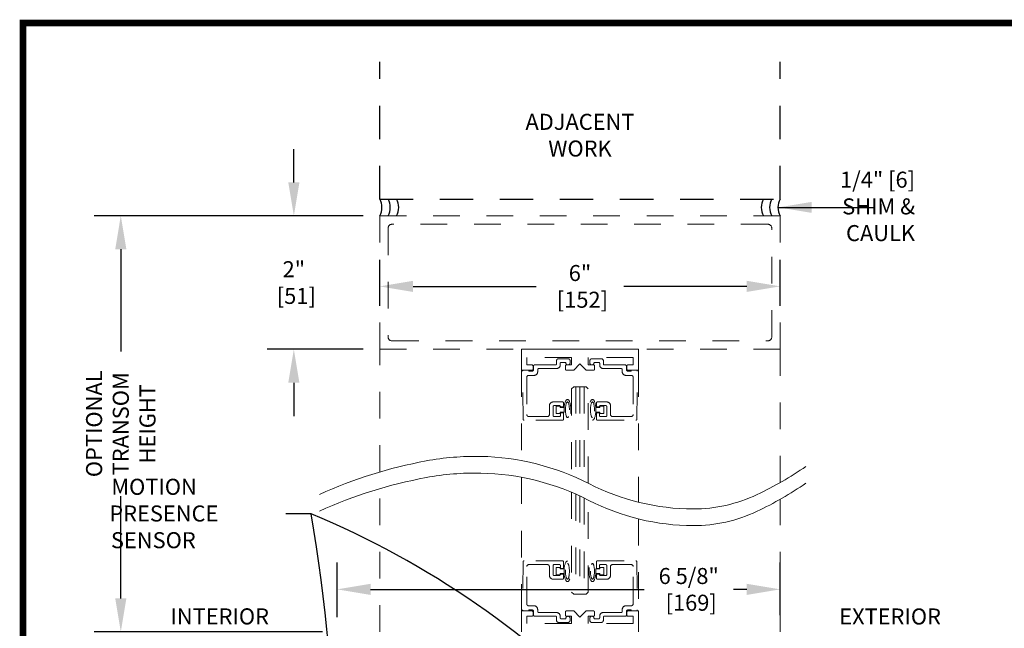
# Model space of a CAD drawing. Units: inches. Extents: x -0.3 to 16.5, y 0 to 10.5.
# Drawn here: x 0 to 3.7, y 8.2 to 10.5 of the extents above; entities that cross this region are included whole.
import ezdxf

# ---------------------------------------------------------------- set-up
doc = ezdxf.new("R2010")
doc.units = ezdxf.units.IN
doc.header["$MEASUREMENT"] = 0
doc.linetypes.add('HIDDEN2', pattern=[0.1875, 0.125, -0.0625])
doc.layers.add('DIMENSIONS', color=7, linetype='Continuous')
doc.layers.add('TITLE', color=7, linetype='Continuous')
doc.styles.add('Arial', font='arial.ttf')
doc.styles.get("Standard").update_dxf_attribs({"font": 'arial.ttf'})
doc.dimstyles.new('ARCHITECTURAL', dxfattribs={"dimtxt": 0.06, "dimasz": 0.125, "dimexe": 0.1, "dimexo": 0.0625, "dimgap": 0.0625, "dimtad": 0, "dimtih": 1, "dimtoh": 1, "dimdec": 4, "dimzin": 0, "dimdsep": 46, "dimlunit": 4, "dimtxsty": 'Arial', "dimcen": 0.0625, "dimclrd": 5, "dimclre": 5, "dimadec": 0, "dimazin": 0, "dimtfac": 1, "dimtdec": 4, "dimtofl": 0, "dimtmove": 1, "dimatfit": 3, "dimfxl": 1, "dimfrac": 2, "dimtolj": 1, "dimtzin": 0, "dimarcsym": 0})

# ---------------------------------------------------------------- blocks, each defined once
blk = doc.blocks.new('*D51')
at = {"layer": 'Defpoints', "color": 0, "transparency": 16777216}
for p in [(0.3662, 9.728), (1.3364, 9.728), (1.1847, 8.1697)]:
    blk.add_point(p, dxfattribs=at)
at = {"layer": 'DIMENSIONS', "color": 5, "lineweight": -2, "transparency": 16777216}
for p, q in [((1.2739, 9.728), (0.2662, 9.728)), ((0.3662, 9.603), (0.3662, 9.2198)), ((0.3662, 8.2947), (0.3662, 8.678)), ((1.1222, 8.1697), (0.2662, 8.1697))]:
    blk.add_line(p, q, dxfattribs=at)
at = {"layer": 'DIMENSIONS', "color": 5, "transparency": 16777216}
for points in [[(0.3454, 9.603), (0.3871, 9.603), (0.3662, 9.728)], [(0.3454, 8.2947), (0.3871, 8.2947), (0.3662, 8.1697)]]:
    blk.add_solid(points, dxfattribs=at)
at = {"layer": 'DIMENSIONS', "color": 0, "transparency": 16777216, "insert": (0.3662, 8.9489), "char_height": 0.06, "attachment_point": 5, "rotation": 90, "style": 'Arial'}
blk.add_mtext('\\A1;OPTIONAL\\PTRANSOM\\PHEIGHT', dxfattribs=at)
blk = doc.blocks.new('*D57')
at = {"layer": 'Defpoints', "color": 0, "transparency": 16777216}
for p in [(1.1769, 8.3288), (1.1769, 8.1619), (2.8364, 8.1697)]:
    blk.add_point(p, dxfattribs=at)
at = {"layer": 'DIMENSIONS', "color": 5, "lineweight": -2, "transparency": 16777216}
for p, q in [((1.1769, 8.2244), (1.1769, 8.4288)), ((2.8364, 8.2322), (2.8364, 8.4288)), ((1.3019, 8.3288), (2.3269, 8.3288)), ((2.7114, 8.3288), (2.661, 8.3288))]:
    blk.add_line(p, q, dxfattribs=at)
at = {"layer": 'DIMENSIONS', "color": 5, "transparency": 16777216}
for points in [[(1.3019, 8.3497), (1.3019, 8.308), (1.1769, 8.3288)], [(2.7114, 8.3497), (2.7114, 8.308), (2.8364, 8.3288)]]:
    blk.add_solid(points, dxfattribs=at)
at = {"layer": 'DIMENSIONS', "color": 0, "transparency": 16777216, "insert": (2.4939, 8.3288), "char_height": 0.06, "attachment_point": 5, "style": 'Arial', "bg_fill": 3, "box_fill_scale": 1.25, "bg_fill_color": 9, "bg_fill_true_color": 13158600, "bg_fill_transparency": 0}
blk.add_mtext('\\A1;6 5/8"\\P [169]', dxfattribs=at)
blk = doc.blocks.new('*D58')
at = {"layer": 'Defpoints', "color": 0, "transparency": 16777216}
for p in [(1.3364, 9.4636), (1.3364, 9.328), (2.8364, 9.3278)]:
    blk.add_point(p, dxfattribs=at)
at = {"layer": 'DIMENSIONS', "color": 5, "lineweight": -2, "transparency": 16777216}
for p, q in [((1.3364, 9.3905), (1.3364, 9.5636)), ((2.8364, 9.3903), (2.8364, 9.5636)), ((1.4614, 9.4636), (1.9217, 9.4636)), ((2.7114, 9.4636), (2.251, 9.4636))]:
    blk.add_line(p, q, dxfattribs=at)
at = {"layer": 'DIMENSIONS', "color": 5, "transparency": 16777216}
for points in [[(1.4614, 9.4845), (1.4614, 9.4428), (1.3364, 9.4636)], [(2.7114, 9.4845), (2.7114, 9.4428), (2.8364, 9.4636)]]:
    blk.add_solid(points, dxfattribs=at)
at = {"layer": 'DIMENSIONS', "color": 0, "transparency": 16777216, "insert": (2.0864, 9.4636), "char_height": 0.06, "attachment_point": 5, "style": 'Arial', "bg_fill": 3, "box_fill_scale": 1.25, "bg_fill_color": 9, "bg_fill_true_color": 13158600, "bg_fill_transparency": 0}
blk.add_mtext('\\A1;6"\\P [152]', dxfattribs=at)

msp = doc.modelspace()

# ---------------------------------------------------------------- linework, layer by layer
at = {"linetype": 'HIDDEN2'}
for p, q in [((1.3363566, 9.7904766), (1.3363566, 10.3050092)), ((2.8363568, 9.7904766), (2.8363568, 10.3050092)), ((1.3363566, 9.7904766), (2.8363568, 9.7904766))]:
    msp.add_line(p, q, dxfattribs=at)
at = {"linetype": 'HIDDEN2', "lineweight": 0, "ltscale": 0.5}
for p, q in [((1.3363566, 9.7279766), (1.3363566, 9.2279765)), ((2.8363568, 9.7279766), (1.3363566, 9.7279766)), ((2.8363568, 9.2279765), (2.8363568, 9.7279766)), ((1.3676066, 9.6811016), (1.3676066, 9.2748515)), ((2.7894818, 9.6967266), (1.3832316, 9.6967266)), ((2.8051068, 9.2748515), (2.8051068, 9.6811016)), ((1.3832316, 9.2592265), (2.7894818, 9.2592265)), ((1.3363566, 8.7683521), (1.3363566, 9.2279765)), ((1.3363566, 9.2279765), (2.8363568, 9.2279765)), ((1.8675968, 9.2279765), (1.8675968, 9.149848)), ((2.3051166, 9.2279765), (2.3051166, 9.149848)), ((2.8363568, 8.7286476), (2.8363568, 9.2279765)), ((2.0551053, 9.1967251), (1.887129, 9.1967251)), ((1.887129, 9.1967251), (1.887129, 9.1693801)), ((1.9987301, 9.173099), (1.9987301, 9.185099)), ((2.0064801, 9.192849), (2.0414801, 9.192849)), ((2.0492301, 9.185099), (2.0492301, 9.177099)), ((2.0551053, 9.1693801), (2.0551053, 9.1967251)), ((2.2855845, 9.1967251), (2.1176081, 9.1967251)), ((2.1176081, 9.1967251), (2.1176081, 9.1693801)), ((2.1234833, 9.185099), (2.1234833, 9.177099)), ((2.1662333, 9.192849), (2.1312333, 9.192849)), ((2.1739833, 9.173099), (2.1739833, 9.185099)), ((2.2855845, 9.1693801), (2.2855845, 9.1967251)), ((1.9068174, 9.149848), (1.8675968, 9.149848)), ((1.8675968, 9.149848), (1.8675968, 8.8110842)), ((1.8752629, 9.149849), (1.8949801, 9.149849)), ((1.887129, 9.1693801), (1.9068174, 9.1693801)), ((1.8949801, 9.149849), (1.8949801, 9.145849)), ((1.9105675, 9.1656299), (1.9105675, 9.1535982)), ((1.9124801, 9.152099), (1.9124801, 9.165599)), ((1.9162301, 9.169349), (1.9949801, 9.169349)), ((1.9279801, 9.151849), (1.9279801, 9.144099)), ((1.9987301, 9.155599), (1.9317301, 9.155599)), ((2.0124801, 9.175349), (2.0124801, 9.169349)), ((2.0337301, 9.179099), (2.0162301, 9.179099)), ((2.0316667, 9.1535982), (2.0316667, 9.1656299)), ((2.0337301, 9.177099), (2.0337301, 9.179099)), ((2.0354169, 9.1693801), (2.0551053, 9.1693801)), ((2.0629182, 9.149848), (2.0354169, 9.149848)), ((2.0863567, 9.1732865), (2.0629182, 9.149848)), ((2.1097953, 9.149848), (2.0863567, 9.1732865)), ((2.1372965, 9.149848), (2.1097953, 9.149848)), ((2.1176081, 9.1693801), (2.1372965, 9.1693801)), ((2.1389833, 9.177099), (2.1389833, 9.179099)), ((2.1389833, 9.179099), (2.1564833, 9.179099)), ((2.1410467, 9.1656299), (2.1410467, 9.1535982)), ((2.1602333, 9.175349), (2.1602333, 9.169349)), ((2.1739833, 9.155599), (2.2409834, 9.155599)), ((2.2564834, 9.169349), (2.1777334, 9.169349)), ((2.2447334, 9.151849), (2.2447334, 9.144099)), ((2.2602334, 9.152099), (2.2602334, 9.165599)), ((2.2621459, 9.1535982), (2.2621459, 9.1656299)), ((2.2658961, 9.1693801), (2.2855845, 9.1693801)), ((2.3051166, 9.149848), (2.2658961, 9.149848)), ((2.2974505, 9.149849), (2.2777334, 9.149849)), ((2.2777334, 9.149849), (2.2777334, 9.145849)), ((2.3051166, 9.149848), (2.3051166, 8.6553109)), ((1.8730839, 8.9660663), (1.8715131, 9.1460663)), ((1.8869801, 9.122599), (1.8869801, 8.983849)), ((1.9142301, 9.130349), (1.8947301, 9.130349)), ((1.8949801, 9.145849), (1.9062301, 9.145849)), ((2.2584834, 9.130349), (2.2779834, 9.130349)), ((2.2777334, 9.145849), (2.2664834, 9.145849)), ((2.2857334, 9.122599), (2.2857334, 8.983849)), ((2.2996295, 8.9660663), (2.3012004, 9.1460663)), ((2.0629192, 9.087348), (2.0551067, 9.0795355)), ((2.0551067, 9.0795355), (2.0551067, 8.7549121)), ((2.1097942, 9.087348), (2.0629192, 9.087348)), ((2.1176067, 9.0795355), (2.1097942, 9.087348)), ((2.1176067, 8.7259426), (2.1176067, 9.0795355)), ((1.9719801, 8.983849), (1.9719801, 9.016974)), ((1.9857301, 9.030724), (2.0212301, 9.030724)), ((1.9857301, 9.013224), (1.9857301, 8.979849)), ((2.0094801, 9.016974), (1.9894801, 9.016974)), ((1.9967188, 8.987599), (1.9967188, 9.015099)), ((1.9967188, 9.015099), (2.0117188, 9.015099)), ((2.0117188, 9.015099), (2.0117188, 9.010099)), ((2.0117188, 9.010099), (2.0266767, 9.010099)), ((2.0132301, 9.012099), (2.0132301, 9.013224)), ((2.0212301, 9.012099), (2.0132301, 9.012099)), ((2.0249801, 9.026974), (2.0249801, 9.015849)), ((2.0266767, 9.010099), (2.0266767, 8.992599)), ((2.1609946, 9.010099), (2.1460367, 9.010099)), ((2.1460367, 9.010099), (2.1460367, 8.992599)), ((2.1477333, 9.026974), (2.1477333, 9.015849)), ((2.1869834, 9.030724), (2.1514833, 9.030724)), ((2.1514833, 9.012099), (2.1594833, 9.012099)), ((2.1594833, 9.012099), (2.1594833, 9.013224)), ((2.1759946, 9.015099), (2.1609946, 9.015099)), ((2.1609946, 9.015099), (2.1609946, 9.010099)), ((2.1632333, 9.016974), (2.1832334, 9.016974)), ((2.1759946, 8.987599), (2.1759946, 9.015099)), ((2.1869834, 9.013224), (2.1869834, 8.979849)), ((2.2007334, 8.983849), (2.2007334, 9.016974)), ((1.8947301, 8.976099), (1.9642301, 8.976099)), ((1.9894801, 8.976099), (2.0094801, 8.976099)), ((2.0117188, 8.987599), (1.9967188, 8.987599)), ((2.0117188, 8.992599), (2.0117188, 8.987599)), ((2.0266767, 8.992599), (2.0117188, 8.992599)), ((2.0132301, 8.979849), (2.0132301, 8.990599)), ((2.0132301, 8.990599), (2.0212301, 8.990599)), ((2.0249801, 8.986849), (2.0249801, 8.966099)), ((2.1460367, 8.992599), (2.1609946, 8.992599)), ((2.1477333, 8.986849), (2.1477333, 8.966099)), ((2.1594833, 8.990599), (2.1514833, 8.990599)), ((2.1594833, 8.979849), (2.1594833, 8.990599)), ((2.1609946, 8.992599), (2.1609946, 8.987599)), ((2.1609946, 8.987599), (2.1759946, 8.987599)), ((2.1832334, 8.976099), (2.1632333, 8.976099)), ((2.2779834, 8.976099), (2.2084834, 8.976099)), ((2.0212301, 8.962349), (1.8768338, 8.962349)), ((2.1514833, 8.962349), (2.2958797, 8.962349)), ((1.8675968, 8.7485842), (1.8675968, 8.2478692)), ((2.0551067, 8.6924121), (2.0551067, 8.3181817)), ((2.1176067, 8.3181817), (2.1176067, 8.6634426)), ((2.3051166, 8.5928109), (2.3051166, 8.2478692)), ((1.8730839, 8.4316509), (1.8715131, 8.2516509)), ((1.8730839, 8.4316509), (1.8715131, 8.2516509)), ((2.0212301, 8.4353682), (1.8768338, 8.4353682)), ((2.0212301, 8.4353682), (1.8768338, 8.4353682)), ((1.8869801, 8.2751182), (1.8869801, 8.4138682)), ((1.8869801, 8.2751182), (1.8869801, 8.4138682)), ((1.8947301, 8.4216182), (1.9642301, 8.4216182)), ((1.8947301, 8.4216182), (1.9642301, 8.4216182)), ((1.9719801, 8.4138682), (1.9719801, 8.3807432)), ((1.9719801, 8.4138682), (1.9719801, 8.3807432)), ((1.9857301, 8.3844932), (1.9857301, 8.4178682)), ((1.9857301, 8.3844932), (1.9857301, 8.4178682)), ((1.9894801, 8.4216182), (2.0094801, 8.4216182)), ((1.9894801, 8.4216182), (2.0094801, 8.4216182)), ((2.0117188, 8.4101182), (1.9967188, 8.4101182)), ((1.9967188, 8.4101182), (1.9967188, 8.3826182)), ((2.0117188, 8.4101182), (1.9967188, 8.4101182)), ((1.9967188, 8.4101182), (1.9967188, 8.3826182)), ((2.0117188, 8.4051182), (2.0117188, 8.4101182)), ((2.0117188, 8.4051182), (2.0117188, 8.4101182)), ((2.0132301, 8.4178682), (2.0132301, 8.4071182)), ((2.0132301, 8.4178682), (2.0132301, 8.4071182)), ((2.0249801, 8.4108682), (2.0249801, 8.4316182)), ((2.0249801, 8.4108682), (2.0249801, 8.4316182)), ((2.1477333, 8.4108682), (2.1477333, 8.4316182)), ((2.1477333, 8.4108682), (2.1477333, 8.4316182)), ((2.1514833, 8.4353682), (2.2958797, 8.4353682)), ((2.1514833, 8.4353682), (2.2958797, 8.4353682)), ((2.1594833, 8.4178682), (2.1594833, 8.4071182)), ((2.1594833, 8.4178682), (2.1594833, 8.4071182)), ((2.1609946, 8.4051182), (2.1609946, 8.4101182)), ((2.1609946, 8.4101182), (2.1759946, 8.4101182)), ((2.1609946, 8.4051182), (2.1609946, 8.4101182)), ((2.1609946, 8.4101182), (2.1759946, 8.4101182)), ((2.1832334, 8.4216182), (2.1632333, 8.4216182)), ((2.1832334, 8.4216182), (2.1632333, 8.4216182)), ((2.1759946, 8.4101182), (2.1759946, 8.3826182)), ((2.1759946, 8.4101182), (2.1759946, 8.3826182)), ((2.1869834, 8.3844932), (2.1869834, 8.4178682)), ((2.1869834, 8.3844932), (2.1869834, 8.4178682)), ((2.2007334, 8.4138682), (2.2007334, 8.3807432)), ((2.2007334, 8.4138682), (2.2007334, 8.3807432)), ((2.2779834, 8.4216182), (2.2084834, 8.4216182)), ((2.2779834, 8.4216182), (2.2084834, 8.4216182)), ((2.2857334, 8.2751182), (2.2857334, 8.4138682)), ((2.2857334, 8.2751182), (2.2857334, 8.4138682)), ((2.2996295, 8.4316509), (2.3012004, 8.2516509)), ((2.2996295, 8.4316509), (2.3012004, 8.2516509)), ((2.0094801, 8.3807432), (1.9894801, 8.3807432)), ((2.0094801, 8.3807432), (1.9894801, 8.3807432)), ((1.9967188, 8.3826182), (2.0117188, 8.3826182)), ((1.9967188, 8.3826182), (2.0117188, 8.3826182)), ((2.0266767, 8.4051182), (2.0117188, 8.4051182)), ((2.0266767, 8.4051182), (2.0117188, 8.4051182)), ((2.0117188, 8.3826182), (2.0117188, 8.3876182)), ((2.0117188, 8.3876182), (2.0266767, 8.3876182)), ((2.0117188, 8.3826182), (2.0117188, 8.3876182)), ((2.0117188, 8.3876182), (2.0266767, 8.3876182)), ((2.0132301, 8.4071182), (2.0212301, 8.4071182)), ((2.0132301, 8.4071182), (2.0212301, 8.4071182)), ((2.0212301, 8.3856182), (2.0132301, 8.3856182)), ((2.0132301, 8.3856182), (2.0132301, 8.3844932)), ((2.0212301, 8.3856182), (2.0132301, 8.3856182)), ((2.0132301, 8.3856182), (2.0132301, 8.3844932)), ((2.0249801, 8.3707432), (2.0249801, 8.3818682)), ((2.0249801, 8.3707432), (2.0249801, 8.3818682)), ((2.0266767, 8.3876182), (2.0266767, 8.4051182)), ((2.0266767, 8.3876182), (2.0266767, 8.4051182)), ((2.1460367, 8.3876182), (2.1460367, 8.4051182)), ((2.1460367, 8.4051182), (2.1609946, 8.4051182)), ((2.1460367, 8.3876182), (2.1460367, 8.4051182)), ((2.1460367, 8.4051182), (2.1609946, 8.4051182)), ((2.1609946, 8.3876182), (2.1460367, 8.3876182)), ((2.1609946, 8.3876182), (2.1460367, 8.3876182)), ((2.1477333, 8.3707432), (2.1477333, 8.3818682)), ((2.1477333, 8.3707432), (2.1477333, 8.3818682)), ((2.1594833, 8.4071182), (2.1514833, 8.4071182)), ((2.1594833, 8.4071182), (2.1514833, 8.4071182)), ((2.1514833, 8.3856182), (2.1594833, 8.3856182)), ((2.1514833, 8.3856182), (2.1594833, 8.3856182)), ((2.1594833, 8.3856182), (2.1594833, 8.3844932)), ((2.1594833, 8.3856182), (2.1594833, 8.3844932)), ((2.1609946, 8.3826182), (2.1609946, 8.3876182)), ((2.1609946, 8.3826182), (2.1609946, 8.3876182)), ((2.1759946, 8.3826182), (2.1609946, 8.3826182)), ((2.1759946, 8.3826182), (2.1609946, 8.3826182)), ((2.1632333, 8.3807432), (2.1832334, 8.3807432)), ((2.1632333, 8.3807432), (2.1832334, 8.3807432)), ((1.9857301, 8.3669932), (2.0212301, 8.3669932)), ((1.9857301, 8.3669932), (2.0212301, 8.3669932)), ((2.1869834, 8.3669932), (2.1514833, 8.3669932)), ((2.1869834, 8.3669932), (2.1514833, 8.3669932)), ((2.0551067, 8.3181817), (2.0629192, 8.3103692)), ((2.0629192, 8.3103692), (2.1097942, 8.3103692)), ((2.1097942, 8.3103692), (2.1176067, 8.3181817)), ((1.9142301, 8.2673682), (1.8947301, 8.2673682)), ((1.9142301, 8.2673682), (1.8947301, 8.2673682)), ((2.2584834, 8.2673682), (2.2779834, 8.2673682)), ((2.2584834, 8.2673682), (2.2779834, 8.2673682)), ((1.9068174, 8.2478692), (1.8675968, 8.2478692)), ((1.8752629, 8.2478682), (1.8949801, 8.2478682)), ((1.8752629, 8.2478682), (1.8949801, 8.2478682)), ((1.887129, 8.2283371), (1.9068174, 8.2283371)), ((1.8949801, 8.2478682), (1.8949801, 8.2518682)), ((1.8949801, 8.2518682), (1.9062301, 8.2518682)), ((1.8949801, 8.2478682), (1.8949801, 8.2518682)), ((1.8949801, 8.2518682), (1.9062301, 8.2518682)), ((1.9105675, 8.2320873), (1.9105675, 8.2441191)), ((1.9124801, 8.2456182), (1.9124801, 8.2321182)), ((1.9124801, 8.2456182), (1.9124801, 8.2321182)), ((1.9162301, 8.2283682), (1.9949801, 8.2283682)), ((1.9162301, 8.2283682), (1.9949801, 8.2283682)), ((1.9279801, 8.2458682), (1.9279801, 8.2536182)), ((1.9279801, 8.2458682), (1.9279801, 8.2536182)), ((1.9987301, 8.2421182), (1.9317301, 8.2421182)), ((1.9987301, 8.2421182), (1.9317301, 8.2421182)), ((2.0124801, 8.2223682), (2.0124801, 8.2283682)), ((2.0124801, 8.2223682), (2.0124801, 8.2283682)), ((2.0316667, 8.2441191), (2.0316667, 8.2320873)), ((2.0629182, 8.2478692), (2.0354169, 8.2478692)), ((2.0354169, 8.2283371), (2.0551053, 8.2283371)), ((2.0863567, 8.2244307), (2.0629182, 8.2478692)), ((2.1097953, 8.2478692), (2.0863567, 8.2244307)), ((2.1372965, 8.2478692), (2.1097953, 8.2478692)), ((2.1176081, 8.2283371), (2.1372965, 8.2283371)), ((2.1410467, 8.2320873), (2.1410467, 8.2441191)), ((2.1602333, 8.2223682), (2.1602333, 8.2283682)), ((2.1602333, 8.2223682), (2.1602333, 8.2283682)), ((2.1739833, 8.2421182), (2.2409834, 8.2421182)), ((2.1739833, 8.2421182), (2.2409834, 8.2421182)), ((2.2564834, 8.2283682), (2.1777334, 8.2283682)), ((2.2564834, 8.2283682), (2.1777334, 8.2283682)), ((2.2447334, 8.2458682), (2.2447334, 8.2536182)), ((2.2447334, 8.2458682), (2.2447334, 8.2536182)), ((2.2602334, 8.2456182), (2.2602334, 8.2321182)), ((2.2602334, 8.2456182), (2.2602334, 8.2321182)), ((2.2621459, 8.2441191), (2.2621459, 8.2320873)), ((2.3051166, 8.2478692), (2.2658961, 8.2478692)), ((2.2658961, 8.2283371), (2.2855845, 8.2283371)), ((2.2777334, 8.2518682), (2.2664834, 8.2518682)), ((2.2777334, 8.2518682), (2.2664834, 8.2518682)), ((2.2777334, 8.2478682), (2.2777334, 8.2518682)), ((2.2777334, 8.2478682), (2.2777334, 8.2518682)), ((2.2974505, 8.2478682), (2.2777334, 8.2478682)), ((2.2974505, 8.2478682), (2.2777334, 8.2478682))]:
    msp.add_line(p, q, dxfattribs=at)
at = {"lineweight": 0, "ltscale": 0.5}
msp.add_line((2.3051166, 9.2279765), (1.8675968, 9.2279765), dxfattribs=at)
at = {"color": 0, "linetype": 'HIDDEN2', "lineweight": 0, "ltscale": 0.5}
for p, q in [((2.0707317, 9.087348), (2.0707317, 8.7481945)), ((2.0863567, 9.087348), (2.0863567, 8.741133)), ((2.1019817, 9.087348), (2.1019817, 8.7337189)), ((1.3363566, 8.1697407), (1.3363566, 8.7058521)), ((2.0707317, 8.6856945), (2.0707317, 8.3103692)), ((2.0863567, 8.678633), (2.0863567, 8.3103692)), ((2.1019817, 8.6712189), (2.1019817, 8.3103692)), ((2.8363568, 8.1697407), (2.8363568, 8.6661476)), ((1.8675968, 8.1697407), (1.8675968, 8.2478692)), ((1.887129, 8.2009921), (1.887129, 8.2283371)), ((2.0551053, 8.2283371), (2.0551053, 8.2009921)), ((2.1176081, 8.2009921), (2.1176081, 8.2283371)), ((2.2855845, 8.2283371), (2.2855845, 8.2009921)), ((2.3051166, 8.1697407), (2.3051166, 8.2478692)), ((2.0551053, 8.2009921), (1.887129, 8.2009921)), ((1.9987301, 8.2246182), (1.9987301, 8.2126182)), ((1.9987301, 8.2246182), (1.9987301, 8.2126182)), ((2.0064801, 8.2048682), (2.0414801, 8.2048682)), ((2.0064801, 8.2048682), (2.0414801, 8.2048682)), ((2.0337301, 8.2186182), (2.0162301, 8.2186182)), ((2.0337301, 8.2186182), (2.0162301, 8.2186182)), ((2.0337301, 8.2206182), (2.0337301, 8.2186182)), ((2.0337301, 8.2206182), (2.0337301, 8.2186182)), ((2.0492301, 8.2126182), (2.0492301, 8.2206182)), ((2.0492301, 8.2126182), (2.0492301, 8.2206182)), ((2.2855845, 8.2009921), (2.1176081, 8.2009921)), ((2.1234833, 8.2126182), (2.1234833, 8.2206182)), ((2.1234833, 8.2126182), (2.1234833, 8.2206182)), ((2.1662333, 8.2048682), (2.1312333, 8.2048682)), ((2.1662333, 8.2048682), (2.1312333, 8.2048682)), ((2.1389833, 8.2206182), (2.1389833, 8.2186182)), ((2.1389833, 8.2206182), (2.1389833, 8.2186182)), ((2.1389833, 8.2186182), (2.1564833, 8.2186182)), ((2.1389833, 8.2186182), (2.1564833, 8.2186182)), ((2.1739833, 8.2246182), (2.1739833, 8.2126182)), ((2.1739833, 8.2246182), (2.1739833, 8.2126182))]:
    msp.add_line(p, q, dxfattribs=at)
for centre, start, end in [((1.28223, 9.7592266), 330, 30), ((1.31348, 9.7592266), 330, 30), ((1.34473, 9.7592266), 330, 30), ((2.8279834, 9.7592266), 150, 210), ((2.8592334, 9.7592266), 150, 210), ((2.8904834, 9.7592266), 150, 210)]:
    msp.add_arc(centre, 0.0625, start, end)
at = {"linetype": 'HIDDEN2', "lineweight": 0, "ltscale": 0.5}
for centre, radius, start, end in [((1.3832316, 9.6811016), 0.015625, 90, 180), ((2.7894818, 9.6811016), 0.015625, 0, 90), ((1.3832316, 9.2748515), 0.015625, 180, 270), ((2.7894818, 9.2748515), 0.015625, 270, 0), ((2.0064801, 9.185099), 0.00775, 90, 180), ((2.0414801, 9.185099), 0.00775, 0, 90), ((2.1312333, 9.185099), 0.00775, 90, 180), ((2.1662333, 9.185099), 0.00775, 0, 90), ((1.8752629, 9.146099), 0.00375, 90, 180.5), ((1.9062301, 9.152099), 0.00625, 270, 0), ((1.9068174, 9.1656299), 0.0037502, 0, 89.999999), ((1.9068174, 9.1535982), 0.0037502, 270.000001, 0), ((1.9162301, 9.165599), 0.00375, 90, 180), ((1.9317301, 9.151849), 0.00375, 90, 180), ((1.9949801, 9.173099), 0.00375, 270, 0), ((1.9987301, 9.169349), 0.01375, 270, 0), ((2.0162301, 9.175349), 0.00375, 90, 180), ((2.0354169, 9.1656299), 0.0037502, 89.999999, 180.000003), ((2.0354169, 9.1535982), 0.0037502, 180.000003, 270.000001), ((2.0414801, 9.177099), 0.00775, 180, 360), ((2.1312333, 9.177099), 0.00775, 180, 0), ((2.1372965, 9.1656299), 0.0037502, 0, 89.999999), ((2.1372965, 9.1535982), 0.0037502, 270.000001, 0), ((2.1564833, 9.175349), 0.00375, 0, 90), ((2.1739833, 9.169349), 0.01375, 180, 270), ((2.1777334, 9.173099), 0.00375, 180, 270), ((2.2409834, 9.151849), 0.00375, 0, 90), ((2.2564834, 9.165599), 0.00375, 0, 90), ((2.2664834, 9.152099), 0.00625, 180, 270), ((2.2658961, 9.1656299), 0.0037502, 89.999999, 180.000003), ((2.2658961, 9.1535982), 0.0037502, 180.000003, 270.000001), ((2.2974505, 9.146099), 0.00375, 359.5, 90), ((1.8947301, 9.122599), 0.00775, 90, 180), ((1.9142301, 9.144099), 0.01375, 270, 0), ((2.2584834, 9.144099), 0.01375, 180, 270), ((2.2779834, 9.122599), 0.00775, 0, 90), ((1.9857301, 9.016974), 0.01375, 90, 180), ((1.9894801, 9.013224), 0.00375, 90, 180), ((2.0094801, 9.013224), 0.00375, 0, 90), ((2.0212301, 9.026974), 0.00375, 0, 90), ((2.0212301, 9.015849), 0.00375, 270, 0), ((2.1514833, 9.026974), 0.00375, 90, 180), ((2.1514833, 9.015849), 0.00375, 180, 270), ((2.1632333, 9.013224), 0.00375, 90, 180), ((2.1832334, 9.013224), 0.00375, 0, 90), ((2.1869834, 9.016974), 0.01375, 0, 90), ((1.8768338, 8.966099), 0.00375, 180.5, 270), ((1.8947301, 8.983849), 0.00775, 180, 270), ((1.9642301, 8.983849), 0.00775, 270, 0), ((1.9894801, 8.979849), 0.00375, 180, 270), ((2.0094801, 8.979849), 0.00375, 270, 0), ((2.0212301, 8.986849), 0.00375, 0, 90), ((2.0212301, 8.966099), 0.00375, 270, 0), ((2.1514833, 8.986849), 0.00375, 90, 180), ((2.1514833, 8.966099), 0.00375, 180, 270), ((2.1632333, 8.979849), 0.00375, 180, 270), ((2.1832334, 8.979849), 0.00375, 270, 0), ((2.2084834, 8.983849), 0.00775, 180, 270), ((2.2779834, 8.983849), 0.00775, 270, 0), ((2.2958797, 8.966099), 0.00375, 270, 359.5), ((1.8768338, 8.4316182), 0.00375, 90, 179.5), ((1.8768338, 8.4316182), 0.00375, 90, 179.5), ((1.8947301, 8.4138682), 0.00775, 90, 180), ((1.8947301, 8.4138682), 0.00775, 90, 180), ((1.9642301, 8.4138682), 0.00775, 0, 90), ((1.9642301, 8.4138682), 0.00775, 0, 90), ((1.9894801, 8.4178682), 0.00375, 90, 180), ((1.9894801, 8.4178682), 0.00375, 90, 180), ((2.0094801, 8.4178682), 0.00375, 0, 90), ((2.0094801, 8.4178682), 0.00375, 0, 90), ((2.0212301, 8.4316182), 0.00375, 0, 90), ((2.0212301, 8.4316182), 0.00375, 0, 90), ((2.0212301, 8.4108682), 0.00375, 270, 0), ((2.0212301, 8.4108682), 0.00375, 270, 0), ((2.1514833, 8.4316182), 0.00375, 90, 180), ((2.1514833, 8.4316182), 0.00375, 90, 180), ((2.1514833, 8.4108682), 0.00375, 180, 270), ((2.1514833, 8.4108682), 0.00375, 180, 270), ((2.1632333, 8.4178682), 0.00375, 90, 180), ((2.1632333, 8.4178682), 0.00375, 90, 180), ((2.1832334, 8.4178682), 0.00375, 0, 90), ((2.1832334, 8.4178682), 0.00375, 0, 90), ((2.2084834, 8.4138682), 0.00775, 90, 180), ((2.2084834, 8.4138682), 0.00775, 90, 180), ((2.2779834, 8.4138682), 0.00775, 0, 90), ((2.2779834, 8.4138682), 0.00775, 0, 90), ((2.2958797, 8.4316182), 0.00375, 0.5, 90), ((2.2958797, 8.4316182), 0.00375, 0.5, 90), ((1.9857301, 8.3807432), 0.01375, 180, 270), ((1.9857301, 8.3807432), 0.01375, 180, 270), ((1.9894801, 8.3844932), 0.00375, 180, 270), ((1.9894801, 8.3844932), 0.00375, 180, 270), ((2.0094801, 8.3844932), 0.00375, 270, 0), ((2.0094801, 8.3844932), 0.00375, 270, 0), ((2.0212301, 8.3818682), 0.00375, 0, 90), ((2.0212301, 8.3818682), 0.00375, 0, 90), ((2.1514833, 8.3818682), 0.00375, 90, 180), ((2.1514833, 8.3818682), 0.00375, 90, 180), ((2.1632333, 8.3844932), 0.00375, 180, 270), ((2.1632333, 8.3844932), 0.00375, 180, 270), ((2.1832334, 8.3844932), 0.00375, 270, 0), ((2.1832334, 8.3844932), 0.00375, 270, 0), ((2.1869834, 8.3807432), 0.01375, 270, 0), ((2.1869834, 8.3807432), 0.01375, 270, 0), ((2.0212301, 8.3707432), 0.00375, 270, 0), ((2.0212301, 8.3707432), 0.00375, 270, 0), ((2.1514833, 8.3707432), 0.00375, 180, 270), ((2.1514833, 8.3707432), 0.00375, 180, 270), ((1.8947301, 8.2751182), 0.00775, 180, 270), ((1.8947301, 8.2751182), 0.00775, 180, 270), ((1.9142301, 8.2536182), 0.01375, 0, 90), ((1.9142301, 8.2536182), 0.01375, 0, 90), ((2.2584834, 8.2536182), 0.01375, 90, 180), ((2.2584834, 8.2536182), 0.01375, 90, 180), ((2.2779834, 8.2751182), 0.00775, 270, 0), ((2.2779834, 8.2751182), 0.00775, 270, 0), ((1.8752629, 8.2516182), 0.00375, 179.5, 270), ((1.8752629, 8.2516182), 0.00375, 179.5, 270), ((1.9062301, 8.2456182), 0.00625, 0, 90), ((1.9062301, 8.2456182), 0.00625, 0, 90), ((1.9068174, 8.2441191), 0.0037502, 0, 89.999999), ((1.9068174, 8.2320873), 0.0037502, 270.000001, 0), ((1.9162301, 8.2321182), 0.00375, 180, 270), ((1.9162301, 8.2321182), 0.00375, 180, 270), ((1.9317301, 8.2458682), 0.00375, 180, 270), ((1.9317301, 8.2458682), 0.00375, 180, 270), ((1.9949801, 8.2246182), 0.00375, 0, 90), ((1.9949801, 8.2246182), 0.00375, 0, 90), ((1.9987301, 8.2283682), 0.01375, 0, 90), ((1.9987301, 8.2283682), 0.01375, 0, 90), ((2.0354169, 8.2441191), 0.0037502, 89.999999, 179.999997), ((2.0354169, 8.2320873), 0.0037502, 179.999997, 270.000001), ((2.0414801, 8.2206182), 0.00775, 0, 180), ((2.0414801, 8.2206182), 0.00775, 0, 180), ((2.1312333, 8.2206182), 0.00775, 360, 180), ((2.1312333, 8.2206182), 0.00775, 360, 180), ((2.1372965, 8.2441191), 0.0037502, 0, 89.999999), ((2.1372965, 8.2320873), 0.0037502, 270.000001, 0), ((2.1739833, 8.2283682), 0.01375, 90, 180), ((2.1739833, 8.2283682), 0.01375, 90, 180), ((2.1777334, 8.2246182), 0.00375, 90, 180), ((2.1777334, 8.2246182), 0.00375, 90, 180), ((2.2409834, 8.2458682), 0.00375, 270, 0), ((2.2409834, 8.2458682), 0.00375, 270, 0), ((2.2564834, 8.2321182), 0.00375, 270, 0), ((2.2564834, 8.2321182), 0.00375, 270, 0), ((2.2664834, 8.2456182), 0.00625, 90, 180), ((2.2664834, 8.2456182), 0.00625, 90, 180), ((2.2658961, 8.2441191), 0.0037502, 89.999999, 179.999997), ((2.2658961, 8.2320873), 0.0037502, 179.999997, 270.000001), ((2.2974505, 8.2516182), 0.00375, 270, 0.5), ((2.2974505, 8.2516182), 0.00375, 270, 0.5)]:
    msp.add_arc(centre, radius, start, end, dxfattribs=at)
at = {"lineweight": 0}
for centre, radius, start, end in [((1.6951719, 7.8125843), 1.0143756, 88.8830245, 100.5151912), ((1.6968793, 7.9001537), 0.9267896, 62.8339037, 88.8830245), ((1.8272579, 7.1009649), 1.7381496, 100.5151912, 114.3439643), ((2.1962327, 9.8530144), 1.2938159, 295.3361895, 304.7164469), ((1.8272579, 7.0384649), 1.7381496, 100.5151912, 114.3439643), ((1.6951719, 7.7500843), 1.0143756, 88.8830245, 100.5151912), ((1.6968793, 7.8376537), 0.9267896, 62.8339037, 88.8830245), ((2.5118167, 9.4881611), 0.8581167, 242.8339037, 269.924376), ((2.1962327, 9.7905144), 1.2938159, 295.3361895, 304.7164469), ((2.5114197, 9.1873198), 0.5572752, 269.924376, 295.3361895), ((2.5118167, 9.4256611), 0.8581167, 242.8339037, 269.924376), ((2.5114197, 9.1248198), 0.5572752, 269.924376, 295.3361895)]:
    msp.add_arc(centre, radius, start, end, dxfattribs=at)
at = {"color": 0, "linetype": 'HIDDEN2', "lineweight": 0, "ltscale": 0.5}
for centre, radius, start, end in [((2.0064801, 8.2126182), 0.00775, 180, 270), ((2.0064801, 8.2126182), 0.00775, 180, 270), ((2.0162301, 8.2223682), 0.00375, 180, 270), ((2.0162301, 8.2223682), 0.00375, 180, 270), ((2.0414801, 8.2126182), 0.00775, 270, 0), ((2.0414801, 8.2126182), 0.00775, 270, 0), ((2.1312333, 8.2126182), 0.00775, 180, 270), ((2.1312333, 8.2126182), 0.00775, 180, 270), ((2.1564833, 8.2223682), 0.00375, 270, 0), ((2.1564833, 8.2223682), 0.00375, 270, 0), ((2.1662333, 8.2126182), 0.00775, 270, 0), ((2.1662333, 8.2126182), 0.00775, 270, 0)]:
    msp.add_arc(centre, radius, start, end, dxfattribs=at)
at = {"linetype": 'HIDDEN2', "lineweight": 0, "ltscale": 0.5}
for centre, major_axis, ratio, start_param, end_param in [((2.0395027, 9.001349), (0, 0.0387008), 0.3314121, 1.570796327, 7.853981634), ((2.1332108, 9.001349), (0, 0.0294115), 0.250320691, 3.141592654, 9.424777961), ((2.0395027, 8.3963682), (0, -0.0294115), 0.250320691, 3.141592654, 9.424777961), ((2.0395027, 8.3963682), (0, -0.0294115), 0.250320691, 3.141592654, 9.424777961), ((2.1332108, 8.3963682), (0, 0.0387008), 0.3314121, -1.570796327, 4.71238898), ((2.1332108, 8.3963682), (0, 0.0387008), 0.3314121, -1.570796327, 4.71238898)]:
    msp.add_ellipse(centre, major_axis=major_axis, ratio=ratio, start_param=start_param, end_param=end_param, dxfattribs=at)
at = {"linetype": 'HIDDEN2', "lineweight": 0, "ltscale": 0.5, "extrusion": (0, 0, -1)}
for centre, major_axis, ratio, start_param, end_param in [((2.1332108, 9.001349), (0, 0.0387008), 0.3314121, 3.141592654, 9.424777961), ((2.0395027, 9.001349), (0, 0.0294115), 0.250320691, 1.570796327, 7.853981634), ((2.0395027, 8.3963682), (0, -0.0387008), 0.3314121, 3.141592654, 9.424777961), ((2.0395027, 8.3963682), (0, -0.0387008), 0.3314121, 3.141592654, 9.424777961), ((2.1332108, 8.3963682), (0, 0.0294115), 0.250320691, -1.570796327, 4.71238898), ((2.1332108, 8.3963682), (0, 0.0294115), 0.250320691, -1.570796327, 4.71238898)]:
    msp.add_ellipse(centre, major_axis=major_axis, ratio=ratio, start_param=start_param, end_param=end_param, dxfattribs=at)
at = {"layer": 'DIMENSIONS', "color": 5}
for p, q in [((1.0145663, 9.8529758), (1.0145663, 9.9779758)), ((1.2738574, 9.7279758), (0.9145663, 9.7279758)), ((1.2738574, 9.227976), (0.9145663, 9.227976)), ((1.0145663, 9.102976), (1.0145663, 8.977976))]:
    msp.add_line(p, q, dxfattribs=at)
for points in [[(1.0353997, 9.8529758), (0.993733, 9.8529758), (1.0145663, 9.7279758)], [(1.0353997, 9.102976), (0.993733, 9.102976), (1.0145663, 9.227976)]]:
    msp.add_solid(points, dxfattribs=at)
at = {"layer": 'TITLE', "color": 150, "linetype": 'Continuous', "const_width": 0.025}
msp.add_lwpolyline([(16.5, 0), (16.5, 10.45), (0, 10.45), (0, 0)], close=True, dxfattribs=at)

# ---------------------------------------------------------------- texts
at = {"layer": 'DIMENSIONS', "color": 0, "char_height": 0.06}
for s, width, insert, attachment_point in [('ADJACENT\\PWORK', 0.821844145, (2.086375, 10.1099169), 2), ('\\pi0.31525;MOTION\\P\\pi0.18722;PRESENCE\\P\\pi0.28823;SENSOR', 0.637387381, (0.3119835, 8.7430155), 1)]:
    msp.add_mtext_dynamic_manual_height_columns(s, width=width, gutter_width=1, heights=[0], dxfattribs=dict(at, insert=insert, attachment_point=attachment_point))
at = {"layer": 'DIMENSIONS', "color": 0, "char_height": 0.06, "style": 'Arial'}
for s, insert, attachment_point in [('\\A1;1/4" [6]\\PSHIM &\\PCAULK', (3.3415646, 9.8932493), 3), ('{\\fArial|b1|i0|c0|p34;INTERIOR}', (0.5523011, 8.2576411), 1), ('{\\fArial|b1|i0|c0|p34;EXTERIOR}', (3.0576976, 8.257224), 1)]:
    msp.add_mtext(s, dxfattribs=dict(at, insert=insert, attachment_point=attachment_point))

# ---------------------------------------------------------------- dimensions: what is measured, and where the dimension line sits
at = {"layer": 'DIMENSIONS'}
dim = msp.add_linear_dim(base=(0.3662239, 9.7279758), p1=(1.1847132, 8.1697407), p2=(1.3363574, 9.7279758), angle=90, text='OPTIONAL\\PTRANSOM\\PHEIGHT', dimstyle='ARCHITECTURAL', override={"dimlfac": 1, "dimpost": '\\X'}, dxfattribs=at)
dim.commit()
dim.dimension.update_dxf_attribs({"geometry": '*D51', "text_midpoint": (0.3662239, 8.9488582), "text_rotation": 90})

# ---------------------------------------------------------------- leaders
msp.add_leader([(2.829825, 9.7594893), (3.1082163, 9.7594893), (3.1874422, 9.7594893)], dimstyle='ARCHITECTURAL', override={"dimscale": 1, "dimgap": 0.0625, "dimtad": 0}, dxfattribs=at)

# ---------------------------------------------------------------- next in the draw order: texts
at = {"layer": 'DIMENSIONS', "insert": (1.0145663, 9.4779759), "char_height": 0.06, "attachment_point": 5, "style": 'Arial', "bg_fill": 3, "box_fill_scale": 1.25, "bg_fill_color": 9, "bg_fill_true_color": 13158600, "bg_fill_transparency": 0}
msp.add_mtext('\\A1;2"\\P [51]', dxfattribs=at)

# ---------------------------------------------------------------- next in the draw order: dimensions: what is measured, and where the dimension line sits
at = {"layer": 'DIMENSIONS'}
for base, p1, p2, override, picture, middle in [((1.3363574, 9.4636392), (2.8363568, 9.3278094), (1.3363574, 9.3279605), {"dimlfac": 4.000002, "dimpost": '\\X', "dimfxl": 0.0625, "dimtfill": 1, "dimtfillclr": 256}, '*D58', (2.0863571, 9.4636392)), ((1.1768684, 8.3288317), (2.8363568, 8.1697407), (1.1768684, 8.1618959), {"dimlfac": 4.000002, "dimpost": '\\X', "dimtmove": 0, "dimfxl": 0.0625, "dimtfill": 1, "dimtfillclr": 256}, '*D57', (2.4939289, 8.3288317))]:
    dim = msp.add_linear_dim(base=base, p1=p1, p2=p2, angle=180, dimstyle='ARCHITECTURAL', override=override, dxfattribs=at)
    dim.commit()
    dim.dimension.update_dxf_attribs({"geometry": picture, "text_midpoint": middle, "dimtype": 160})

# ---------------------------------------------------------------- next in the draw order: linework, layer by layer
for points in [[(2.9614377, 6.6275081, 0.211574419), (1.0792912, 8.6115648), (0.985116, 8.6115674)], [(1.0776709, 6.62937, 0.087394966), (1.0792912, 8.6115648), (0.985116, 8.6115674)]]:
    msp.add_lwpolyline(points, format="xyb", dxfattribs=at)

doc.saveas('drawing.dxf')
